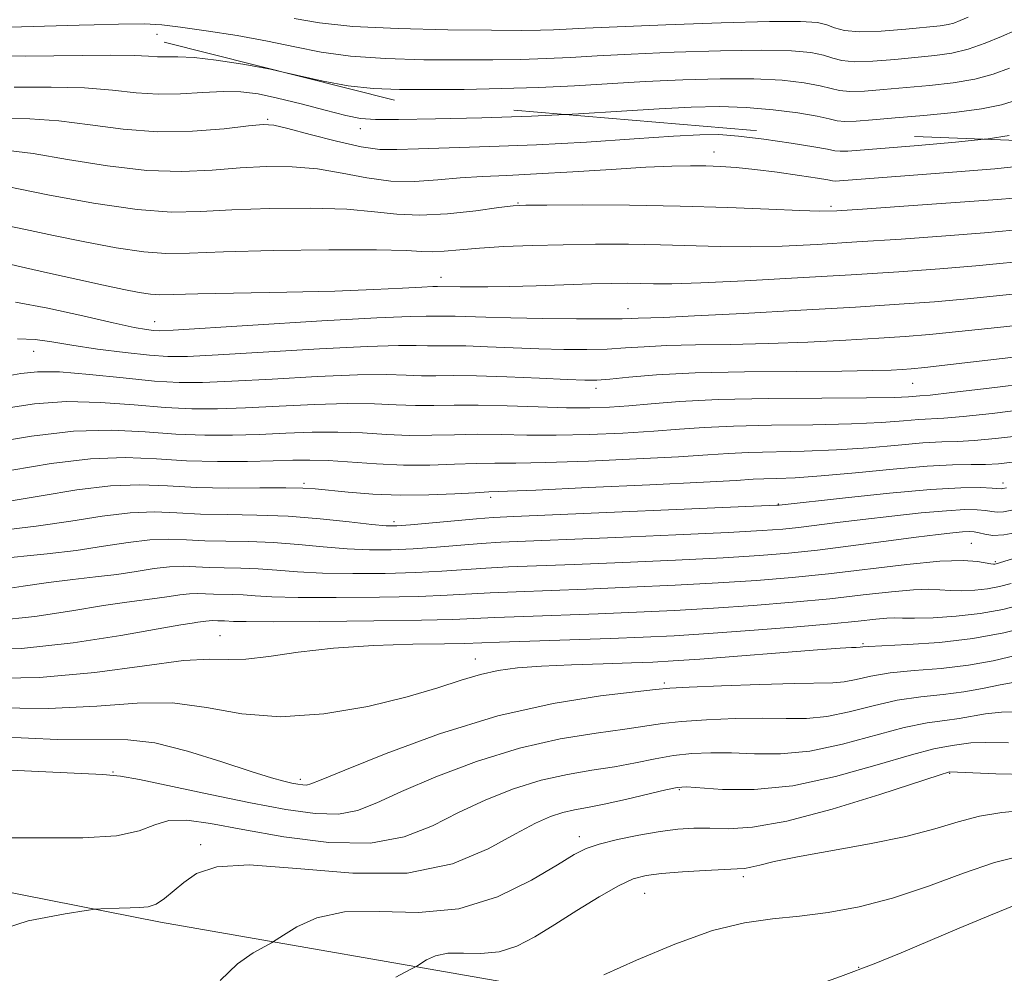
# Model space of a CAD drawing. Extents: x 2044800 to 2047700, y 334800 to 337700.
# Drawn here: x 2046300 to 2046427, y 337239 to 337363 of the extents above; entities that cross this region are included whole.
import ezdxf

# ---------------------------------------------------------------- set-up
doc = ezdxf.new("R2010")
doc.units = 0
doc.header["$MEASUREMENT"] = 0
doc.linetypes.add('DGN Style 2', pattern=[51.195507, 30.717304, -20.478203])
doc.linetypes.add('DGN Style 3', pattern=[71.67371, 51.195507, -20.478203])
for name, color, linetype, lineweight in [('DTM HARD BREAKLINE', 7, 'Continuous', 0), ('DTM OBSCURED SPOT', 7, 'Continuous', 0), ('DTM SPOT ELEVATION', 2, 'Continuous', 13), ('INDEX CONTOUR', 41, 'Continuous', 13), ('INDEX CONTOUR DASHED', 41, 'DGN Style 3', 13), ('INTERMEDIATE CONTOUR', 44, 'Continuous', 0), ('INTERMEDIATE CONTOUR DASHED', 44, 'DGN Style 3', 0), ('OBSCURED GROUND BOUNDARY', 84, 'DGN Style 2', 0)]:
    doc.layers.add(name, color=color, linetype=linetype, lineweight=lineweight)

msp = doc.modelspace()

# ---------------------------------------------------------------- linework, layer by layer
at = {"layer": 'DTM HARD BREAKLINE'}
msp.add_polyline3d([(2046257.12, 337257.93, 1143.48), (2046318.02, 337245.91, 1146.41), (2046366.04, 337237.56, 1151.62), (2046417.02, 337222.78, 1157.8), (2046466.81, 337216.45, 1164.68), (2046498.52, 337209.21, 1169.4), (2046540.98, 337204.27, 1172.88), (2046574.36, 337209.3, 1175.78), (2046610.72, 337212.06, 1178.1), (2046647.93, 337216.17, 1178.43), (2046678.47, 337224.72, 1178.22), (2046718, 337240.26, 1174.57), (2046745.38, 337252.6, 1171.04), (2046772.41, 337264.69, 1165.44), (2046799.65, 337277.17, 1160.06), (2046834.7, 337285.09, 1156.84), (2046867.42, 337291.66, 1149.67)], dxfattribs=at)
at = {"layer": 'DTM OBSCURED SPOT'}
msp.add_point((2046317.6, 337360.7, 1096.8), dxfattribs=at)
at = {"layer": 'DTM SPOT ELEVATION'}
for p in [(2046331.91, 337349.71, 1101.8), (2046343.88, 337348.51, 1100.6), (2046389.63, 337345.51, 1103.3), (2046364.29, 337338.89, 1105.9), (2046404.8, 337338.45, 1105.7), (2046354.34, 337329.27, 1109.4), (2046378.52, 337325.25, 1111.3), (2046317.3, 337323.54, 1111.3), (2046301.62, 337319.7, 1114.8), (2046374.39, 337314.92, 1116.5), (2046415.36, 337315.56, 1116.9), (2046336.59, 337302.67, 1123.7), (2046427.01, 337302.71, 1125.5), (2046360.73, 337300.82, 1124.4), (2046397.96, 337299.99, 1125.9), (2046348.24, 337297.68, 1125.6), (2046422.93, 337294.87, 1131.1), (2046426.06, 337292.53, 1131.8), (2046325.74, 337282.97, 1135.1), (2046408.91, 337281.91, 1137.8), (2046358.77, 337279.94, 1137.3), (2046383.2, 337276.81, 1139.7), (2046311.9, 337265.31, 1141.9), (2046420.13, 337265.16, 1148.1), (2046336.12, 337264.39, 1139.6), (2046385.17, 337263.03, 1146.2), (2046372.2, 337256.96, 1147.5), (2046323.25, 337255.92, 1145.6), (2046393.45, 337251.79, 1150.4), (2046380.67, 337249.62, 1150.9), (2046408.37, 337240.04, 1153.9)]:
    msp.add_point(p, dxfattribs=at)
at = {"layer": 'INDEX CONTOUR'}
for points in [[(2046370.433, 337350.343, 1100), (2046366.017, 337350.127, 1100), (2046359.598, 337349.918, 1100), (2046353.593, 337349.788, 1100), (2046348.837, 337349.718, 1100), (2046345.855, 337349.706, 1100), (2046343.923, 337349.837, 1100), (2046342.008, 337350.214, 1100), (2046339.341, 337350.889, 1100), (2046336.214, 337351.71, 1100), (2046333.184, 337352.472, 1100), (2046330.656, 337353.005, 1100), (2046328.423, 337353.289, 1100), (2046326.129, 337353.339, 1100), (2046323.504, 337353.198, 1100), (2046320.644, 337353.014, 1100), (2046317.733, 337352.966, 1100), (2046314.868, 337353.168, 1100), (2046311.806, 337353.499, 1100), (2046308.217, 337353.775, 1100), (2046303.892, 337353.867, 1100), (2046299.09, 337353.865, 1100)], [(2046431.5, 337331.545, 1110), (2046423.525, 337330.783, 1110), (2046418.861, 337330.393, 1110), (2046413.535, 337330.012, 1110), (2046407.387, 337329.618, 1110), (2046400.465, 337329.209, 1110), (2046393.629, 337328.84, 1110), (2046387.944, 337328.577, 1110), (2046384.168, 337328.467, 1110), (2046381.834, 337328.464, 1110), (2046380.169, 337328.503, 1110), (2046378.487, 337328.524, 1110), (2046376.443, 337328.509, 1110), (2046373.78, 337328.446, 1110), (2046366.654, 337328.204, 1110), (2046363.172, 337328.099, 1110), (2046360.378, 337328.049, 1110), (2046358.281, 337328.043, 1110), (2046356.785, 337328.06, 1110), (2046353.875, 337328.118, 1110), (2046353.252, 337328.1, 1110), (2046351.856, 337328.029, 1110), (2046349.353, 337327.888, 1110), (2046345.618, 337327.705, 1110), (2046340.578, 337327.52, 1110), (2046334.381, 337327.366, 1110), (2046322.861, 337327.136, 1110), (2046319.676, 337327.051, 1110), (2046317.942, 337327.023, 1110), (2046316.739, 337327.099, 1110), (2046315.276, 337327.321, 1110), (2046313.292, 337327.708, 1110), (2046310.655, 337328.271, 1110), (2046307.348, 337328.999, 1110), (2046303.802, 337329.792, 1110), (2046300.558, 337330.53, 1110), (2046296.246, 337331.527, 1110)], [(2046430.025, 337312.223, 1120), (2046425.648, 337311.699, 1120), (2046421.873, 337311.284, 1120), (2046419.364, 337311.066, 1120), (2046416.163, 337310.883, 1120), (2046414.14, 337310.719, 1120), (2046411.31, 337310.515, 1120), (2046407.431, 337310.338, 1120), (2046402.448, 337310.234, 1120), (2046397.062, 337310.161, 1120), (2046392.158, 337310.058, 1120), (2046388.351, 337309.877, 1120), (2046385.165, 337309.642, 1120), (2046381.851, 337309.386, 1120), (2046377.867, 337309.146, 1120), (2046373.496, 337308.962, 1120), (2046369.229, 337308.87, 1120), (2046365.447, 337308.889, 1120), (2046362.098, 337308.956, 1120), (2046359.018, 337308.989, 1120), (2046356.064, 337308.934, 1120), (2046353.158, 337308.857, 1120), (2046350.239, 337308.853, 1120), (2046347.254, 337308.983, 1120), (2046344.176, 337309.165, 1120), (2046340.986, 337309.285, 1120), (2046337.674, 337309.258, 1120), (2046334.271, 337309.129, 1120), (2046330.817, 337308.974, 1120), (2046327.333, 337308.869, 1120), (2046323.762, 337308.863, 1120), (2046320.029, 337309.005, 1120), (2046316.046, 337309.291, 1120), (2046311.676, 337309.506, 1120), (2046306.771, 337309.384, 1120), (2046301.354, 337308.758, 1120), (2046296.142, 337307.866, 1120)], [(2046429.047, 337296.354, 1130), (2046427.145, 337295.985, 1130), (2046425.713, 337295.919, 1130), (2046424.687, 337296.062, 1130), (2046423.933, 337296.259, 1130), (2046423.308, 337296.382, 1130), (2046422.65, 337296.417, 1130), (2046421.792, 337296.376, 1130), (2046420.546, 337296.26, 1130), (2046418.639, 337296.04, 1130), (2046415.778, 337295.674, 1130), (2046407.352, 337294.557, 1130), (2046403.026, 337294.017, 1130), (2046399.295, 337293.615, 1130), (2046395.529, 337293.311, 1130), (2046390.831, 337293.034, 1130), (2046384.651, 337292.731, 1130), (2046377.827, 337292.426, 1130), (2046371.545, 337292.165, 1130), (2046363.069, 337291.83, 1130), (2046360.112, 337291.676, 1130), (2046354.437, 337291.285, 1130), (2046351.082, 337291.108, 1130), (2046347.12, 337290.998, 1130), (2046342.925, 337290.97, 1130), (2046339.013, 337291.043, 1130), (2046335.767, 337291.218, 1130), (2046333.074, 337291.433, 1130), (2046330.688, 337291.611, 1130), (2046328.416, 337291.696, 1130), (2046326.275, 337291.729, 1130), (2046324.333, 337291.773, 1130), (2046322.616, 337291.862, 1130), (2046320.976, 337291.926, 1130), (2046319.221, 337291.868, 1130), (2046317.198, 337291.624, 1130), (2046314.904, 337291.261, 1130), (2046312.374, 337290.881, 1130), (2046309.638, 337290.554, 1130), (2046306.701, 337290.234, 1130), (2046303.565, 337289.843, 1130), (2046300.249, 337289.341, 1130), (2046296.859, 337288.839, 1130)], [(2046430.819, 337280.885, 1140), (2046425.756, 337279.712, 1140), (2046422.549, 337279.12, 1140), (2046419.039, 337278.717, 1140), (2046415.54, 337278.427, 1140), (2046412.419, 337278.124, 1140), (2046409.947, 337277.722, 1140), (2046408.028, 337277.302, 1140), (2046406.474, 337276.984, 1140), (2046405.018, 337276.847, 1140), (2046400.045, 337276.78, 1140), (2046395.557, 337276.651, 1140), (2046390.593, 337276.464, 1140), (2046386.439, 337276.285, 1140), (2046383.929, 337276.152, 1140), (2046382.08, 337275.991, 1140), (2046379.454, 337275.704, 1140), (2046374.951, 337275.168, 1140), (2046368.825, 337274.196, 1140), (2046361.671, 337272.581, 1140), (2046354.15, 337270.256, 1140), (2046347.211, 337267.708, 1140), (2046341.871, 337265.568, 1140), (2046338.826, 337264.307, 1140), (2046337.488, 337263.769, 1140), (2046336.945, 337263.638, 1140), (2046336.438, 337263.651, 1140), (2046335.799, 337263.741, 1140), (2046335.012, 337263.891, 1140), (2046333.991, 337264.117, 1140), (2046332.385, 337264.556, 1140), (2046329.777, 337265.378, 1140), (2046325.954, 337266.65, 1140), (2046321.527, 337268.031, 1140), (2046317.317, 337269.079, 1140), (2046313.789, 337269.487, 1140), (2046304.708, 337269.539, 1140), (2046297.151, 337269.868, 1140)], [(2046429.626, 337260.339, 1150), (2046426.861, 337260.074, 1150), (2046423.999, 337259.596, 1150), (2046421.231, 337258.865, 1150), (2046418.216, 337257.958, 1150), (2046414.476, 337256.976, 1150), (2046409.768, 337256.015, 1150), (2046400.429, 337254.356, 1150), (2046397.418, 337253.739, 1150), (2046395.551, 337253.285, 1150), (2046394.419, 337252.993, 1150), (2046393.595, 337252.853, 1150), (2046392.619, 337252.793, 1150), (2046391.02, 337252.729, 1150), (2046388.515, 337252.598, 1150), (2046385.577, 337252.41, 1150), (2046382.87, 337252.196, 1150), (2046380.851, 337251.946, 1150), (2046379.173, 337251.488, 1150), (2046377.284, 337250.605, 1150), (2046374.789, 337249.169, 1150), (2046371.915, 337247.394, 1150), (2046369.047, 337245.582, 1150), (2046366.478, 337244, 1150), (2046364.13, 337242.792, 1150), (2046361.836, 337242.065, 1150), (2046359.488, 337241.858, 1150), (2046357.214, 337241.911, 1150), (2046355.203, 337241.889, 1150), (2046353.608, 337241.553, 1150), (2046352.441, 337241.031, 1150), (2046351.18, 337240.221, 1150), (2046350.353, 337239.764, 1150), (2046348.486, 337238.784, 1150)]]:
    msp.add_polyline3d(points, dxfattribs=at)
at = {"layer": 'INDEX CONTOUR DASHED'}
msp.add_polyline3d([(2046428.916, 337352.232, 1100), (2046426.825, 337351.605, 1100), (2046424.235, 337351.058, 1100), (2046420.733, 337350.603, 1100), (2046416.785, 337350.228, 1100), (2046413.079, 337349.917, 1100), (2046410.165, 337349.662, 1100), (2046408.044, 337349.492, 1100), (2046406.582, 337349.443, 1100), (2046405.577, 337349.542, 1100), (2046404.556, 337349.776, 1100), (2046402.981, 337350.123, 1100), (2046400.472, 337350.551, 1100), (2046397.278, 337350.964, 1100), (2046393.808, 337351.259, 1100), (2046390.35, 337351.358, 1100), (2046386.709, 337351.277, 1100), (2046382.57, 337351.061, 1100), (2046377.692, 337350.756, 1100), (2046372.131, 337350.424, 1100), (2046370.433, 337350.343, 1100)], dxfattribs=at)
at = {"layer": 'INTERMEDIATE CONTOUR'}
for points in [[(2046309.47, 337361.957, 1096), (2046307.534, 337361.91, 1096), (2046297.035, 337361.604, 1096)], [(2046333.922, 337355.825, 1098), (2046332.255, 337356.199, 1098), (2046328.666, 337356.874, 1098), (2046325.253, 337357.389, 1098), (2046322.374, 337357.709, 1098), (2046320.281, 337357.818, 1098), (2046317.65, 337357.8, 1098), (2046316.482, 337357.873, 1098), (2046314.678, 337357.975, 1098), (2046311.553, 337358.021, 1098), (2046300.574, 337357.891, 1098), (2046294.065, 337357.947, 1098)], [(2046424.584, 337347.146, 1102), (2046420.903, 337346.767, 1102), (2046416.063, 337346.356, 1102), (2046406.963, 337345.622, 1102), (2046405.957, 337345.586, 1102), (2046405.265, 337345.656, 1102), (2046404.329, 337345.848, 1102), (2046402.563, 337346.182, 1102), (2046399.619, 337346.654, 1102), (2046396.089, 337347.155, 1102), (2046392.799, 337347.553, 1102), (2046390.274, 337347.741, 1102), (2046387.808, 337347.722, 1102), (2046384.394, 337347.522, 1102), (2046379.33, 337347.18, 1102), (2046373.142, 337346.784, 1102), (2046366.667, 337346.432, 1102), (2046360.645, 337346.197, 1102), (2046351.413, 337345.924, 1102), (2046348.606, 337345.808, 1102), (2046346.406, 337345.83, 1102), (2046343.991, 337346.156, 1102), (2046340.811, 337346.876, 1102), (2046337.39, 337347.773, 1102), (2046334.525, 337348.549, 1102), (2046332.719, 337348.972, 1102), (2046331.323, 337349.053, 1102), (2046329.4, 337348.864, 1102), (2046326.253, 337348.504, 1102), (2046322.166, 337348.177, 1102), (2046317.669, 337348.113, 1102), (2046313.211, 337348.458, 1102), (2046308.928, 337349.022, 1102), (2046304.882, 337349.528, 1102), (2046301.114, 337349.773, 1102), (2046297.605, 337349.841, 1102)], [(2046428.831, 337343.631, 1104), (2046425.963, 337343.338, 1104), (2046421.073, 337342.93, 1104), (2046405.882, 337341.752, 1104), (2046405.332, 337341.729, 1104), (2046404.986, 337341.765, 1104), (2046404.362, 337341.881, 1104), (2046403.023, 337342.112, 1104), (2046400.705, 337342.468, 1104), (2046397.816, 337342.876, 1104), (2046394.937, 337343.239, 1104), (2046392.514, 337343.482, 1104), (2046390.467, 337343.619, 1104), (2046388.582, 337343.687, 1104), (2046386.612, 337343.712, 1104), (2046384.167, 337343.667, 1104), (2046380.823, 337343.518, 1104), (2046376.36, 337343.25, 1104), (2046371.374, 337342.93, 1104), (2046366.664, 337342.651, 1104), (2046362.83, 337342.469, 1104), (2046359.677, 337342.33, 1104), (2046356.811, 337342.149, 1104), (2046353.905, 337341.886, 1104), (2046350.91, 337341.687, 1104), (2046347.844, 337341.74, 1104), (2046344.723, 337342.161, 1104), (2046341.555, 337342.77, 1104), (2046338.343, 337343.316, 1104), (2046335.086, 337343.596, 1104), (2046331.757, 337343.618, 1104), (2046328.327, 337343.441, 1104), (2046324.732, 337343.152, 1104), (2046320.79, 337342.958, 1104), (2046316.285, 337343.094, 1104), (2046311.162, 337343.699, 1104), (2046306.002, 337344.538, 1104), (2046301.546, 337345.281, 1104), (2046298.337, 337345.68, 1104)], [(2046429.017, 337339.555, 1106), (2046425.727, 337339.304, 1106), (2046414.189, 337338.478, 1106), (2046408.863, 337338.107, 1106), (2046405.542, 337337.892, 1106), (2046403.314, 337337.834, 1106), (2046400.755, 337337.913, 1106), (2046396.75, 337338.096, 1106), (2046391.432, 337338.321, 1106), (2046385.245, 337338.512, 1106), (2046378.711, 337338.613, 1106), (2046372.665, 337338.644, 1106), (2046368.018, 337338.64, 1106), (2046365.316, 337338.619, 1106), (2046363.667, 337338.529, 1106), (2046361.813, 337338.301, 1106), (2046358.834, 337337.908, 1106), (2046355.167, 337337.508, 1106), (2046351.584, 337337.307, 1106), (2046348.602, 337337.44, 1106), (2046345.716, 337337.768, 1106), (2046342.162, 337338.083, 1106), (2046337.452, 337338.22, 1106), (2046332.19, 337338.183, 1106), (2046327.253, 337338.016, 1106), (2046323.216, 337337.799, 1106), (2046319.447, 337337.732, 1106), (2046315.013, 337338.051, 1106), (2046309.362, 337338.889, 1106), (2046303.46, 337339.974, 1106), (2046294.575, 337341.758, 1106)], [(2046428.35, 337335.369, 1108), (2046424.626, 337335.043, 1108), (2046419.614, 337334.655, 1108), (2046413.862, 337334.245, 1108), (2046408.125, 337333.862, 1108), (2046403.003, 337333.551, 1108), (2046398.472, 337333.337, 1108), (2046394.35, 337333.245, 1108), (2046390.459, 337333.282, 1108), (2046382.707, 337333.507, 1108), (2046378.57, 337333.569, 1108), (2046374.323, 337333.567, 1108), (2046370.12, 337333.511, 1108), (2046366.113, 337333.406, 1108), (2046362.454, 337333.255, 1108), (2046359.297, 337333.065, 1108), (2046356.748, 337332.849, 1108), (2046354.75, 337332.666, 1108), (2046353.205, 337332.579, 1108), (2046351.854, 337332.632, 1108), (2046349.798, 337332.755, 1108), (2046345.981, 337332.85, 1108), (2046339.819, 337332.844, 1108), (2046332.623, 337332.747, 1108), (2046326.179, 337332.592, 1108), (2046321.778, 337332.43, 1108), (2046318.736, 337332.378, 1108), (2046315.876, 337332.575, 1108), (2046312.302, 337333.109, 1108), (2046308.237, 337333.872, 1108), (2046304.185, 337334.708, 1108), (2046300.559, 337335.475, 1108), (2046297.405, 337336.101, 1108)], [(2046431.926, 337327.474, 1112), (2046427.017, 337326.997, 1112), (2046422.424, 337326.522, 1112), (2046418.157, 337326.136, 1112), (2046413.597, 337325.8, 1112), (2046407.964, 337325.447, 1112), (2046400.86, 337325.034, 1112), (2046393.409, 337324.622, 1112), (2046387.115, 337324.295, 1112), (2046383.096, 337324.114, 1112), (2046379.816, 337324.009, 1112), (2046378.973, 337323.972, 1112), (2046377.743, 337323.935, 1112), (2046375.498, 337323.915, 1112), (2046371.868, 337323.928, 1112), (2046367.514, 337323.974, 1112), (2046363.357, 337324.043, 1112), (2046360.126, 337324.128, 1112), (2046356.139, 337324.262, 1112), (2046354.957, 337324.272, 1112), (2046353.334, 337324.262, 1112), (2046352.415, 337324.282, 1112), (2046350.356, 337324.244, 1112), (2046346.033, 337324.049, 1112), (2046338.897, 337323.642, 1112), (2046319.667, 337322.461, 1112), (2046317.9, 337322.386, 1112), (2046317.124, 337322.42, 1112), (2046316.212, 337322.533, 1112), (2046314.615, 337322.815, 1112), (2046311.931, 337323.385, 1112), (2046307.978, 337324.292, 1112), (2046303.453, 337325.293, 1112), (2046299.27, 337326.071, 1112)], [(2046431.988, 337323.408, 1114), (2046426.305, 337322.811, 1114), (2046421.322, 337322.262, 1114), (2046417.543, 337321.882, 1114), (2046414.382, 337321.629, 1114), (2046410.983, 337321.411, 1114), (2046406.704, 337321.167, 1114), (2046401.777, 337320.923, 1114), (2046396.645, 337320.73, 1114), (2046391.719, 337320.619, 1114), (2046387.266, 337320.55, 1114), (2046383.52, 337320.464, 1114), (2046380.597, 337320.317, 1114), (2046378.178, 337320.151, 1114), (2046375.825, 337320.016, 1114), (2046373.185, 337319.957, 1114), (2046370.227, 337319.973, 1114), (2046366.999, 337320.054, 1114), (2046360.327, 337320.317, 1114), (2046357.523, 337320.409, 1114), (2046355.43, 337320.427, 1114), (2046353.87, 337320.409, 1114), (2046352.56, 337320.41, 1114), (2046351.125, 337320.457, 1114), (2046348.812, 337320.474, 1114), (2046344.771, 337320.358, 1114), (2046338.591, 337320.046, 1114), (2046325.481, 337319.272, 1114), (2046321.538, 337319.069, 1114), (2046319.001, 337319.052, 1114), (2046316.622, 337319.221, 1114), (2046313.473, 337319.565, 1114), (2046309.902, 337320.018, 1114), (2046306.58, 337320.5, 1114), (2046303.981, 337320.93, 1114), (2046301.802, 337321.232, 1114), (2046299.542, 337321.331, 1114)], [(2046431.753, 337319.348, 1116), (2046420.221, 337318.001, 1116), (2046416.93, 337317.629, 1116), (2046415.168, 337317.457, 1116), (2046414.001, 337317.376, 1116), (2046412.549, 337317.3, 1116), (2046410.144, 337317.224, 1116), (2046406.174, 337317.165, 1116), (2046400.343, 337317.124, 1116), (2046393.602, 337317.06, 1116), (2046387.222, 337316.917, 1116), (2046382.223, 337316.665, 1116), (2046378.612, 337316.368, 1116), (2046376.151, 337316.117, 1116), (2046374.502, 337315.984, 1116), (2046372.938, 337315.972, 1116), (2046370.642, 337316.065, 1116), (2046367.075, 337316.237, 1116), (2046362.861, 337316.425, 1116), (2046358.907, 337316.556, 1116), (2046355.902, 337316.583, 1116), (2046353.665, 337316.557, 1116), (2046351.786, 337316.558, 1116), (2046349.834, 337316.632, 1116), (2046347.266, 337316.705, 1116), (2046343.51, 337316.667, 1116), (2046338.285, 337316.45, 1116), (2046332.477, 337316.134, 1116), (2046327.26, 337315.84, 1116), (2046323.451, 337315.671, 1116), (2046320.439, 337315.674, 1116), (2046317.254, 337315.879, 1116), (2046313.224, 337316.281, 1116), (2046308.862, 337316.732, 1116), (2046304.978, 337317.047, 1116), (2046302.142, 337317.083, 1116), (2046299.964, 337316.866, 1116), (2046295.181, 337315.988, 1116)], [(2046430.904, 337315.647, 1118), (2046425.251, 337314.957, 1118), (2046420.433, 337314.382, 1118), (2046417.599, 337314.066, 1118), (2046416.291, 337313.944, 1118), (2046414.81, 337313.842, 1118), (2046412.987, 337313.77, 1118), (2046409.387, 337313.708, 1118), (2046403.598, 337313.665, 1118), (2046396.711, 337313.604, 1118), (2046390.191, 337313.471, 1118), (2046385.178, 337313.234, 1118), (2046381.495, 337312.945, 1118), (2046378.64, 337312.675, 1118), (2046376.132, 337312.486, 1118), (2046373.564, 337312.396, 1118), (2046370.557, 337312.412, 1118), (2046366.874, 337312.524, 1118), (2046362.896, 337312.668, 1118), (2046359.152, 337312.763, 1118), (2046356.04, 337312.755, 1118), (2046353.418, 337312.706, 1118), (2046351.013, 337312.705, 1118), (2046348.544, 337312.807, 1118), (2046345.721, 337312.935, 1118), (2046342.248, 337312.976, 1118), (2046337.98, 337312.854, 1118), (2046333.374, 337312.632, 1118), (2046329.039, 337312.408, 1118), (2046325.392, 337312.27, 1118), (2046322.1, 337312.268, 1118), (2046318.642, 337312.442, 1118), (2046314.635, 337312.786, 1118), (2046310.268, 337313.119, 1118), (2046305.875, 337313.216, 1118), (2046301.748, 337312.92, 1118), (2046298.053, 337312.367, 1118)], [(2046429.146, 337308.798, 1122), (2046426.046, 337308.44, 1122), (2046423.313, 337308.185, 1122), (2046421.13, 337308.066, 1122), (2046419.1, 337307.997, 1122), (2046416.681, 337307.865, 1122), (2046413.471, 337307.596, 1122), (2046409.634, 337307.26, 1122), (2046405.474, 337306.969, 1122), (2046401.298, 337306.803, 1122), (2046394.124, 337306.646, 1122), (2046391.525, 337306.523, 1122), (2046388.836, 337306.34, 1122), (2046385.062, 337306.096, 1122), (2046379.602, 337305.806, 1122), (2046373.427, 337305.527, 1122), (2046367.9, 337305.328, 1122), (2046364.021, 337305.254, 1122), (2046361.3, 337305.244, 1122), (2046358.884, 337305.215, 1122), (2046356.088, 337305.113, 1122), (2046352.897, 337305.007, 1122), (2046349.465, 337305.001, 1122), (2046345.963, 337305.158, 1122), (2046339.724, 337305.593, 1122), (2046337.368, 337305.662, 1122), (2046335.167, 337305.625, 1122), (2046332.596, 337305.543, 1122), (2046329.274, 337305.468, 1122), (2046325.424, 337305.457, 1122), (2046321.416, 337305.567, 1122), (2046317.505, 337305.806, 1122), (2046313.477, 337305.974, 1122), (2046308.996, 337305.826, 1122), (2046303.911, 337305.208, 1122), (2046298.807, 337304.337, 1122)], [(2046428.268, 337305.374, 1124), (2046426.443, 337305.181, 1124), (2046424.752, 337305.088, 1124), (2046422.895, 337305.066, 1124), (2046420.504, 337305.023, 1124), (2046417.199, 337304.848, 1124), (2046412.801, 337304.472, 1124), (2046407.957, 337304.005, 1124), (2046403.518, 337303.6, 1124), (2046400.149, 337303.371, 1124), (2046397.764, 337303.276, 1124), (2046396.092, 337303.232, 1124), (2046394.699, 337303.167, 1124), (2046392.506, 337303.036, 1124), (2046388.273, 337302.807, 1124), (2046381.337, 337302.467, 1124), (2046373.357, 337302.093, 1124), (2046366.574, 337301.787, 1124), (2046360.502, 337301.532, 1124), (2046358.75, 337301.441, 1124), (2046356.126, 337301.29, 1124), (2046352.746, 337301.146, 1124), (2046349.06, 337301.11, 1124), (2046345.487, 337301.248, 1124), (2046342.318, 337301.493, 1124), (2046338.054, 337301.929, 1124), (2046336.453, 337302.031, 1124), (2046334.242, 337302.063, 1124), (2046330.892, 337302.047, 1124), (2046326.82, 337302.045, 1124), (2046322.678, 337302.128, 1124), (2046318.942, 337302.323, 1124), (2046315.372, 337302.463, 1124), (2046311.552, 337302.337, 1124), (2046307.206, 337301.81, 1124), (2046302.617, 337301.051, 1124), (2046298.208, 337300.309, 1124)], [(2046427.497, 337302.062, 1126), (2046427.025, 337301.963, 1126), (2046426.827, 337301.956, 1126), (2046425.621, 337302.04, 1126), (2046424.103, 337302.099, 1126), (2046421.561, 337302.072, 1126), (2046417.656, 337301.851, 1126), (2046412.329, 337301.379, 1126), (2046406.658, 337300.794, 1126), (2046398.084, 337299.844, 1126), (2046397.782, 337299.825, 1126), (2046363.747, 337298.347, 1126), (2046361.091, 337298.212, 1126), (2046358.938, 337298.051, 1126), (2046350.363, 337297.264, 1126), (2046348.615, 337297.136, 1126), (2046347.222, 337297.153, 1126), (2046345.362, 337297.335, 1126), (2046342.43, 337297.675, 1126), (2046338.676, 337298.068, 1126), (2046334.568, 337298.387, 1126), (2046330.514, 337298.54, 1126), (2046326.693, 337298.599, 1126), (2046323.23, 337298.676, 1126), (2046320.167, 337298.836, 1126), (2046317.24, 337298.951, 1126), (2046314.108, 337298.847, 1126), (2046310.501, 337298.412, 1126), (2046306.427, 337297.766, 1126), (2046301.965, 337297.091, 1126), (2046297.289, 337296.538, 1126)], [(2046428.155, 337299.179, 1128), (2046427.085, 337298.974, 1128), (2046426.27, 337298.938, 1128), (2046425.565, 337299.023, 1128), (2046424.777, 337299.15, 1128), (2046423.705, 337299.241, 1128), (2046422.106, 337299.245, 1128), (2046419.724, 337299.113, 1128), (2046416.437, 337298.82, 1128), (2046412.649, 337298.417, 1128), (2046408.891, 337297.979, 1128), (2046405.602, 337297.57, 1128), (2046400.555, 337296.93, 1128), (2046398.538, 337296.72, 1128), (2046395.871, 337296.533, 1128), (2046391.461, 337296.303, 1128), (2046384.702, 337295.992, 1128), (2046376.937, 337295.65, 1128), (2046362.08, 337295.021, 1128), (2046359.525, 337294.864, 1128), (2046353.732, 337294.397, 1128), (2046350.723, 337294.187, 1128), (2046347.867, 337294.067, 1128), (2046345.073, 337294.062, 1128), (2046342.187, 337294.189, 1128), (2046339.1, 337294.447, 1128), (2046335.875, 337294.751, 1128), (2046332.628, 337294.999, 1128), (2046329.465, 337295.118, 1128), (2046326.485, 337295.164, 1128), (2046323.782, 337295.225, 1128), (2046321.392, 337295.349, 1128), (2046319.108, 337295.438, 1128), (2046316.665, 337295.358, 1128), (2046313.848, 337295.018, 1128), (2046310.654, 337294.512, 1128), (2046307.132, 337293.983, 1128), (2046303.383, 337293.539, 1128), (2046296.471, 337292.843, 1128)], [(2046429.924, 337293.394, 1132), (2046426.162, 337292.254, 1132), (2046425.966, 337292.21, 1132), (2046425.79, 337292.199, 1132), (2046425.459, 337292.231, 1132), (2046423.733, 337292.522, 1132), (2046421.859, 337292.651, 1132), (2046418.875, 337292.569, 1132), (2046414.611, 337292.17, 1132), (2046404.462, 337290.96, 1132), (2046399.746, 337290.467, 1132), (2046395.149, 337290.085, 1132), (2046390.201, 337289.765, 1132), (2046384.6, 337289.47, 1132), (2046378.717, 337289.202, 1132), (2046373.096, 337288.973, 1132), (2046364.058, 337288.638, 1132), (2046360.699, 337288.491, 1132), (2046355.142, 337288.172, 1132), (2046351.443, 337288.032, 1132), (2046346.372, 337287.929, 1132), (2046340.776, 337287.879, 1132), (2046335.836, 337287.897, 1132), (2046332.436, 337287.99, 1132), (2046330.273, 337288.115, 1132), (2046328.746, 337288.222, 1132), (2046327.366, 337288.274, 1132), (2046324.885, 337288.321, 1132), (2046323.841, 337288.375, 1132), (2046322.844, 337288.414, 1132), (2046321.778, 337288.379, 1132), (2046320.548, 337288.23, 1132), (2046319.153, 337288.01, 1132), (2046317.616, 337287.778, 1132), (2046313.694, 337287.295, 1132), (2046310.66, 337286.842, 1132), (2046306.578, 337286.156, 1132), (2046301.792, 337285.424, 1132), (2046296.789, 337284.893, 1132)], [(2046428.098, 337289.699, 1134), (2046426.578, 337289.304, 1134), (2046425.031, 337289.009, 1134), (2046423.379, 337288.826, 1134), (2046421.72, 337288.749, 1134), (2046420.201, 337288.773, 1134), (2046418.876, 337288.871, 1134), (2046417.426, 337288.949, 1134), (2046415.439, 337288.894, 1134), (2046412.595, 337288.628, 1134), (2046408.946, 337288.209, 1134), (2046404.635, 337287.73, 1134), (2046399.821, 337287.268, 1134), (2046394.721, 337286.852, 1134), (2046389.571, 337286.496, 1134), (2046384.549, 337286.209, 1134), (2046379.607, 337285.977, 1134), (2046374.647, 337285.781, 1134), (2046365.046, 337285.447, 1134), (2046361.286, 337285.304, 1134), (2046358.563, 337285.176, 1134), (2046355.847, 337285.06, 1134), (2046351.803, 337284.955, 1134), (2046345.624, 337284.86, 1134), (2046338.628, 337284.787, 1134), (2046332.661, 337284.751, 1134), (2046329.105, 337284.761, 1134), (2046327.472, 337284.797, 1134), (2046326.317, 337284.852, 1134), (2046325.437, 337284.869, 1134), (2046324.714, 337284.902, 1134), (2046324.334, 337284.889, 1134), (2046323.897, 337284.837, 1134), (2046322.857, 337284.676, 1134), (2046322.148, 337284.583, 1134), (2046320.685, 337284.356, 1134), (2046317.755, 337283.842, 1134), (2046312.907, 337282.972, 1134), (2046306.726, 337282.009, 1134), (2046300.06, 337281.301, 1134), (2046293.669, 337281.096, 1134)], [(2046429.51, 337286.99, 1136), (2046426.993, 337286.353, 1136), (2046424.096, 337285.808, 1136), (2046420.967, 337285.452, 1136), (2046417.981, 337285.269, 1136), (2046415.571, 337285.209, 1136), (2046414.02, 337285.222, 1136), (2046412.992, 337285.246, 1136), (2046412.002, 337285.218, 1136), (2046410.578, 337285.086, 1136), (2046408.312, 337284.844, 1136), (2046404.808, 337284.499, 1136), (2046399.896, 337284.069, 1136), (2046394.294, 337283.619, 1136), (2046388.942, 337283.227, 1136), (2046384.498, 337282.948, 1136), (2046380.498, 337282.752, 1136), (2046376.198, 337282.589, 1136), (2046361.872, 337282.117, 1136), (2046357.325, 337281.956, 1136), (2046354.77, 337281.903, 1136), (2046350.688, 337281.833, 1136), (2046345.605, 337281.677, 1136), (2046340.404, 337281.348, 1136), (2046335.828, 337280.815, 1136), (2046332.043, 337280.256, 1136), (2046329.071, 337279.896, 1136), (2046326.778, 337279.87, 1136), (2046324.401, 337279.929, 1136), (2046321.017, 337279.727, 1136), (2046315.957, 337279.049, 1136), (2046309.551, 337278.178, 1136), (2046302.382, 337277.527, 1136), (2046295.05, 337277.398, 1136)], [(2046430.424, 337284.123, 1138), (2046427.122, 337283.306, 1138), (2046423.146, 337282.567, 1138), (2046418.806, 337282.076, 1138), (2046414.698, 337281.798, 1138), (2046409.675, 337281.554, 1138), (2046408.914, 337281.494, 1138), (2046408.554, 337281.45, 1138), (2046408.041, 337281.441, 1138), (2046407.424, 337281.416, 1138), (2046405.966, 337281.322, 1138), (2046403.03, 337281.103, 1138), (2046387.83, 337279.919, 1138), (2046384.348, 337279.676, 1138), (2046381.728, 337279.537, 1138), (2046378.955, 337279.434, 1138), (2046375.302, 337279.313, 1138), (2046371.192, 337279.165, 1138), (2046367.329, 337278.992, 1138), (2046364.242, 337278.78, 1138), (2046361.733, 337278.46, 1138), (2046359.423, 337277.948, 1138), (2046356.935, 337277.182, 1138), (2046353.897, 337276.192, 1138), (2046349.938, 337275.031, 1138), (2046344.862, 337273.805, 1138), (2046339.178, 337272.821, 1138), (2046333.572, 337272.438, 1138), (2046328.562, 337272.86, 1138), (2046324.005, 337273.66, 1138), (2046319.595, 337274.252, 1138), (2046314.999, 337274.223, 1138), (2046309.798, 337273.838, 1138), (2046303.545, 337273.533, 1138), (2046296.1, 337273.633, 1138)], [(2046428.819, 337276.971, 1142), (2046426.651, 337276.598, 1142), (2046424.391, 337276.117, 1142), (2046421.952, 337275.673, 1142), (2046419.272, 337275.357, 1142), (2046416.382, 337275.055, 1142), (2046413.341, 337274.599, 1142), (2046410.218, 337273.891, 1142), (2046407.143, 337273.11, 1142), (2046404.26, 337272.505, 1142), (2046401.627, 337272.251, 1142), (2046398.98, 337272.237, 1142), (2046395.969, 337272.281, 1142), (2046392.398, 337272.233, 1142), (2046388.693, 337272.084, 1142), (2046385.431, 337271.86, 1142), (2046382.97, 337271.582, 1142), (2046378.114, 337270.852, 1142), (2046374.393, 337270.356, 1142), (2046369.747, 337269.605, 1142), (2046364.478, 337268.416, 1142), (2046358.937, 337266.693, 1142), (2046353.659, 337264.708, 1142), (2046349.229, 337262.819, 1142), (2046346.017, 337261.334, 1142), (2046343.533, 337260.341, 1142), (2046341.072, 337259.878, 1142), (2046338.037, 337259.952, 1142), (2046334.264, 337260.48, 1142), (2046329.698, 337261.35, 1142), (2046324.454, 337262.43, 1142), (2046315.306, 337264.351, 1142), (2046312.866, 337264.8, 1142), (2046310.591, 337265.005, 1142), (2046291.152, 337265.915, 1142)], [(2046432.416, 337273.23, 1144), (2046426.819, 337273.055, 1144), (2046424.765, 337272.834, 1144), (2046421.353, 337272.226, 1144), (2046419.505, 337271.998, 1144), (2046417.225, 337271.683, 1144), (2046414.263, 337271.074, 1144), (2046406.257, 337268.919, 1144), (2046402.044, 337268.026, 1144), (2046398.236, 337267.655, 1144), (2046394.87, 337267.657, 1144), (2046391.893, 337267.78, 1144), (2046389.24, 337267.814, 1144), (2046386.793, 337267.704, 1144), (2046384.423, 337267.436, 1144), (2046382.011, 337267.014, 1144), (2046379.481, 337266.506, 1144), (2046376.773, 337266.001, 1144), (2046373.836, 337265.544, 1144), (2046370.669, 337265.014, 1144), (2046367.286, 337264.25, 1144), (2046363.723, 337263.131, 1144), (2046360.106, 337261.707, 1144), (2046356.586, 337260.07, 1144), (2046353.208, 337258.361, 1144), (2046349.578, 337256.915, 1144), (2046345.198, 337256.118, 1144), (2046339.795, 337256.22, 1144), (2046334.004, 337256.943, 1144), (2046328.69, 337257.877, 1144), (2046324.526, 337258.656, 1144), (2046321.431, 337259.097, 1144), (2046319.133, 337259.063, 1144), (2046317.29, 337258.503, 1144), (2046315.266, 337257.707, 1144), (2046312.352, 337257.048, 1144), (2046307.977, 337256.798, 1144), (2046294.957, 337256.811, 1144)], [(2046427.761, 337269.112, 1146), (2046424.818, 337269.14, 1146), (2046422.878, 337269.072, 1146), (2046421.66, 337268.929, 1146), (2046420.756, 337268.779, 1146), (2046419.738, 337268.639, 1146), (2046418.067, 337268.312, 1146), (2046415.185, 337267.55, 1146), (2046410.76, 337266.228, 1146), (2046405.372, 337264.726, 1146), (2046399.829, 337263.548, 1146), (2046394.845, 337263.059, 1146), (2046390.759, 337263.076, 1146), (2046386.081, 337263.396, 1146), (2046384.894, 337263.324, 1146), (2046383.415, 337263.012, 1146), (2046378.182, 337261.764, 1146), (2046375.433, 337261.15, 1146), (2046373.278, 337260.732, 1146), (2046371.591, 337260.424, 1146), (2046370.094, 337260.084, 1146), (2046368.509, 337259.569, 1146), (2046366.554, 337258.707, 1146), (2046363.946, 337257.321, 1146), (2046360.422, 337255.384, 1146), (2046355.807, 337253.456, 1146), (2046349.941, 337252.248, 1146), (2046342.899, 337252.22, 1146), (2046335.681, 337252.837, 1146), (2046329.515, 337253.314, 1146), (2046325.312, 337253.051, 1146), (2046322.712, 337252.187, 1146), (2046321.038, 337251.047, 1146), (2046318.552, 337248.948, 1146), (2046317.488, 337248.25, 1146), (2046316.44, 337247.894, 1146), (2046315.334, 337247.78, 1146), (2046314.096, 337247.765, 1146), (2046312.708, 337247.733, 1146), (2046310.316, 337247.632, 1146), (2046309.6, 337247.581, 1146), (2046308.403, 337247.413, 1146), (2046305.698, 337246.983, 1146), (2046300.91, 337246.086, 1146), (2046295.258, 337244.277, 1146)], [(2046430.204, 337264.98, 1148), (2046426.103, 337265.08, 1148), (2046420.159, 337265.332, 1148), (2046419.971, 337265.279, 1148), (2046418.91, 337264.94, 1148), (2046411.085, 337262.392, 1148), (2046404.913, 337260.496, 1148), (2046399.053, 337258.941, 1148), (2046394.639, 337258.168, 1148), (2046391.494, 337257.987, 1148), (2046389.119, 337258.045, 1148), (2046387.051, 337258.047, 1148), (2046384.985, 337257.911, 1148), (2046382.658, 337257.612, 1148), (2046379.929, 337257.144, 1148), (2046377.146, 337256.578, 1148), (2046374.78, 337256.004, 1148), (2046373.1, 337255.445, 1148), (2046371.552, 337254.655, 1148), (2046369.381, 337253.324, 1148), (2046366.017, 337251.311, 1148), (2046361.647, 337249.17, 1148), (2046356.646, 337247.628, 1148), (2046351.398, 337247.165, 1148), (2046346.317, 337247.282, 1148), (2046341.823, 337247.234, 1148), (2046338.26, 337246.482, 1148), (2046335.653, 337245.316, 1148), (2046333.947, 337244.235, 1148), (2046333.009, 337243.598, 1148), (2046332.378, 337243.214, 1148), (2046331.514, 337242.754, 1148), (2046330.011, 337241.916, 1148), (2046328.007, 337240.504, 1148), (2046325.775, 337238.349, 1148)], [(2046429.19, 337254.446, 1152), (2046425.945, 337253.614, 1152), (2046421.917, 337252.227, 1152), (2046417.376, 337250.566, 1152), (2046412.755, 337249.016, 1152), (2046408.412, 337247.883, 1152), (2046404.398, 337247.139, 1152), (2046400.689, 337246.675, 1152), (2046397.195, 337246.343, 1152), (2046393.581, 337245.834, 1152), (2046389.445, 337244.804, 1152), (2046384.592, 337243.052, 1152), (2046379.636, 337240.973, 1152), (2046375.397, 337239.109, 1152)], [(2046428.676, 337248.15, 1154), (2046425.408, 337246.807, 1154), (2046421.352, 337245.112, 1154), (2046413.85, 337241.925, 1154), (2046410.366, 337240.502, 1154), (2046406.017, 337238.861, 1154), (2046400.331, 337236.851, 1154), (2046394.349, 337234.799, 1154), (2046389.493, 337233.156, 1154), (2046386.762, 337232.188, 1154), (2046385.469, 337231.423, 1154), (2046384.508, 337230.204, 1154), (2046382.977, 337228.063, 1154), (2046380.808, 337225.28, 1154), (2046378.141, 337222.317, 1154), (2046375.159, 337219.551, 1154), (2046372.228, 337216.992, 1154), (2046369.758, 337214.556, 1154), (2046368.058, 337212.136, 1154), (2046367.031, 337209.512, 1154), (2046366.48, 337206.439, 1154), (2046366.276, 337202.696, 1154), (2046366.575, 337198.143, 1154), (2046367.603, 337192.671, 1154)]]:
    msp.add_polyline3d(points, dxfattribs=at)
at = {"layer": 'INTERMEDIATE CONTOUR DASHED'}
for points in [[(2046428.591, 337361.222, 1096), (2046426.822, 337360.448, 1096), (2046424.71, 337359.557, 1096), (2046422.508, 337358.778, 1096), (2046420.393, 337358.275, 1096), (2046418.23, 337357.973, 1096), (2046413.016, 337357.462, 1096), (2046410.206, 337357.232, 1096), (2046407.833, 337357.156, 1096), (2046406.2, 337357.314, 1096), (2046405.011, 337357.633, 1096), (2046403.818, 337358.009, 1096), (2046402.176, 337358.345, 1096), (2046399.654, 337358.583, 1096), (2046395.822, 337358.675, 1096), (2046390.5, 337358.592, 1096), (2046384.51, 337358.389, 1096), (2046378.921, 337358.141, 1096), (2046374.534, 337357.911, 1096), (2046371.061, 337357.717, 1096), (2046367.937, 337357.567, 1096), (2046364.672, 337357.465, 1096), (2046361.033, 337357.409, 1096), (2046356.854, 337357.396, 1096), (2046352.087, 337357.435, 1096), (2046347.159, 337357.58, 1096), (2046342.611, 337357.897, 1096), (2046338.81, 337358.427, 1096), (2046335.413, 337359.105, 1096), (2046331.897, 337359.842, 1096), (2046327.933, 337360.553, 1096), (2046323.961, 337361.175, 1096), (2046320.613, 337361.651, 1096), (2046318.223, 337361.938, 1096), (2046315.938, 337362.054, 1096), (2046312.608, 337362.032, 1096), (2046309.47, 337361.957, 1096)], [(2046422.541, 337362.921, 1094), (2046421.481, 337362.482, 1094), (2046420.658, 337362.165, 1094), (2046419.931, 337361.971, 1094), (2046418.916, 337361.826, 1094), (2046414.441, 337361.362, 1094), (2046411.288, 337361.102, 1094), (2046408.458, 337361.016, 1094), (2046406.511, 337361.2, 1094), (2046405.238, 337361.561, 1094), (2046404.236, 337361.951, 1094), (2046403.029, 337362.242, 1094), (2046400.843, 337362.392, 1094), (2046396.83, 337362.382, 1094), (2046390.576, 337362.208, 1094), (2046383.41, 337361.944, 1094), (2046377.097, 337361.68, 1094), (2046372.955, 337361.488, 1094), (2046368.898, 337361.286, 1094), (2046367.209, 337361.238, 1094), (2046364.753, 337361.22, 1094), (2046360.862, 337361.235, 1094), (2046355.203, 337361.299, 1094), (2046348.777, 337361.453, 1094), (2046342.912, 337361.739, 1094), (2046338.587, 337362.189, 1094), (2046335.35, 337362.753, 1094)], [(2046427.869, 337356.34, 1098), (2046425.767, 337355.581, 1098), (2046423.372, 337354.918, 1098), (2046420.563, 337354.439, 1098), (2046417.508, 337354.1, 1098), (2046411.59, 337353.562, 1098), (2046409.125, 337353.362, 1098), (2046407.207, 337353.3, 1098), (2046405.888, 337353.428, 1098), (2046404.784, 337353.705, 1098), (2046403.399, 337354.067, 1098), (2046401.324, 337354.449, 1098), (2046398.466, 337354.773, 1098), (2046394.815, 337354.967, 1098), (2046390.425, 337354.975, 1098), (2046385.609, 337354.833, 1098), (2046380.746, 337354.601, 1098), (2046371.595, 337354.069, 1098), (2046366.977, 337353.847, 1098), (2046362.134, 337353.692, 1098), (2046357.313, 337353.599, 1098), (2046352.846, 337353.557, 1098), (2046348.971, 337353.571, 1098), (2046345.541, 337353.708, 1098), (2046342.31, 337354.056, 1098), (2046339.065, 337354.66, 1098), (2046333.922, 337355.825, 1098)], [(2046427.831, 337347.62, 1102), (2046425.099, 337347.199, 1102), (2046424.584, 337347.146, 1102)]]:
    msp.add_polyline3d(points, dxfattribs=at)
at = {"layer": 'OBSCURED GROUND BOUNDARY'}
msp.add_polyline3d([(2047016.401, 337500, 1127.33), (2047016.401, 337474.84, 1127.33), (2047015.782, 337470.509, 1127.33), (2047003.409, 337438.957, 1127.33), (2046978.662, 337403.692, 1127.33), (2046973.712, 337398.743, 1127.33), (2046940.304, 337379.564, 1127.33), (2046934.736, 337377.089, 1127.33), (2046885.861, 337365.953, 1127.33), (2046878.436, 337365.953, 1127.33), (2046808.526, 337354.817, 1128.68), (2046805.902, 337353.929, 1129.173), (2046766.71, 337337.27, 1136.77), (2046721.22, 337314.49, 1145.87), (2046674.92, 337306.58, 1148.25), (2046615.05, 337313.47, 1142.49), (2046566.12, 337322.59, 1141.77), (2046510.68, 337334.61, 1141.1), (2046446.28, 337346.31, 1137.15), (2046394.37, 337348.31, 1131.72), (2046348.3, 337352.22, 1123.9), (2046301.72, 337363.9, 1116.09), (2046284.29, 337425.35, 1085.35)], dxfattribs=at)

doc.saveas('drawing.dxf')
